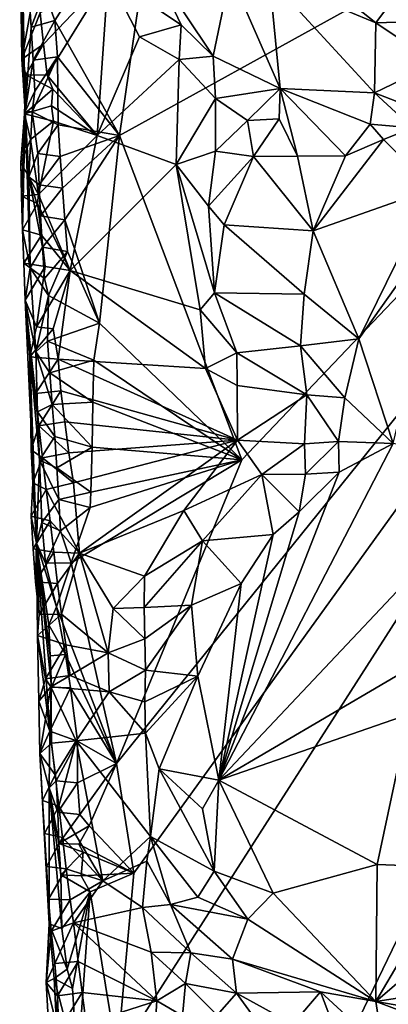
# Model space of a CAD drawing. Units: metres. Extents: x 27 to 29, y -10.7 to 8.7.
# Drawn here: x 27.1 to 27.3, y 5.7 to 6.4 of the extents above; entities that cross this region are included whole.
import ezdxf

# ---------------------------------------------------------------- set-up
doc = ezdxf.new("R2010")
doc.units = ezdxf.units.M

msp = doc.modelspace()

# ---------------------------------------------------------------- linework, layer by layer
at = {"layer": '3'}
for points in [[(27.15932, 5.82522, -1.41404), (27.14668, 5.90498, -1.41519), (27.80919, 6.72673, -1.42341)], [(27.14668, 5.90498, -1.41519), (27.2379, 6.12591, -1.41654), (27.80919, 6.72673, -1.42341)], [(27.24816, 5.56427, -1.41468), (27.14726, 5.69227, -1.41341), (27.80919, 6.72673, -1.42341)], [(27.14726, 5.69227, -1.41341), (27.15932, 5.82522, -1.41404), (27.80919, 6.72673, -1.42341)], [(27.2379, 6.12591, -1.41654), (27.14881, 6.36171, -1.41626), (27.80919, 6.72673, -1.42341)], [(27.14881, 6.36171, -1.41626), (27.17855, 6.56593, -1.41725), (27.80919, 6.72673, -1.42341)], [(27.47592, 4.97321, -1.41658), (27.24816, 5.56427, -1.41468), (27.80919, 6.72673, -1.42341)], [(27.07631, 6.51258, -1.27448), (27.0769, 6.56135, -1.389), (27.08024, 6.37925, -1.3572)], [(27.08024, 6.37925, -1.3572), (27.0769, 6.56135, -1.389), (27.0847, 6.44061, -1.3967)], [(27.0847, 6.44061, -1.3967), (27.0769, 6.56135, -1.389), (27.09447, 6.46595, -1.41237)], [(27.09447, 6.46595, -1.41237), (27.17855, 6.56593, -1.41725), (27.10188, 6.44544, -1.41429)], [(27.10188, 6.44544, -1.41429), (27.17855, 6.56593, -1.41725), (27.14881, 6.36171, -1.41626)], [(27.07733, 6.45133, -1.27681), (27.07631, 6.51258, -1.27448), (27.08024, 6.37925, -1.3572)], [(27.14072, 6.47758, -1.24558), (27.19375, 6.44235, -1.24152), (27.17382, 6.48433, -1.2246)], [(27.17382, 6.48433, -1.2246), (27.19375, 6.44235, -1.24152), (27.21697, 6.41954, -1.24562)], [(27.17382, 6.48433, -1.2246), (27.21697, 6.41954, -1.24562), (27.22949, 6.47924, -1.17821)], [(27.28924, 6.48027, -1.13416), (27.33522, 6.44385, -1.12892), (27.3638, 6.48216, -1.11756)], [(27.3638, 6.48216, -1.11756), (27.33522, 6.44385, -1.12892), (27.35879, 6.44446, -1.12199)], [(27.09113, 6.45108, -1.24917), (27.09364, 6.42818, -1.24773), (27.14072, 6.47758, -1.24558)], [(27.09364, 6.42818, -1.24773), (27.09637, 6.40557, -1.24562), (27.14072, 6.47758, -1.24558)], [(27.14072, 6.47758, -1.24558), (27.09637, 6.40557, -1.24562), (27.13268, 6.36169, -1.24559)], [(27.14072, 6.47758, -1.24558), (27.13268, 6.36169, -1.24559), (27.16347, 6.43365, -1.24695)], [(27.14072, 6.47758, -1.24558), (27.16347, 6.43365, -1.24695), (27.19375, 6.44235, -1.24152)], [(27.22949, 6.47924, -1.17821), (27.21697, 6.41954, -1.24562), (27.26572, 6.396, -1.2426)], [(27.26572, 6.396, -1.2426), (27.25803, 6.47603, -1.1562), (27.22949, 6.47924, -1.17821)], [(27.28924, 6.48027, -1.13416), (27.25803, 6.47603, -1.1562), (27.33522, 6.44385, -1.12892)], [(27.26572, 6.396, -1.2426), (27.33425, 6.39277, -1.18069), (27.25803, 6.47603, -1.1562)], [(27.33425, 6.39277, -1.18069), (27.33522, 6.44385, -1.12892), (27.25803, 6.47603, -1.1562)], [(27.08776, 6.47256, -1.25081), (27.07733, 6.45133, -1.27681), (27.07791, 6.41735, -1.27035)], [(27.08776, 6.47256, -1.25081), (27.07791, 6.41735, -1.27035), (27.09113, 6.45108, -1.24917)], [(27.0847, 6.44061, -1.3967), (27.09447, 6.46595, -1.41237), (27.10188, 6.44544, -1.41429)], [(27.07791, 6.41735, -1.27035), (27.07733, 6.45133, -1.27681), (27.08024, 6.37925, -1.3572)], [(27.09113, 6.45108, -1.24917), (27.07791, 6.41735, -1.27035), (27.09364, 6.42818, -1.24773)], [(27.08616, 6.41668, -1.39722), (27.0847, 6.44061, -1.3967), (27.10188, 6.44544, -1.41429)], [(27.08616, 6.41668, -1.39722), (27.10188, 6.44544, -1.41429), (27.10388, 6.41914, -1.41396)], [(27.14881, 6.36171, -1.41626), (27.10388, 6.41914, -1.41396), (27.10188, 6.44544, -1.41429)], [(27.08024, 6.37925, -1.3572), (27.0847, 6.44061, -1.3967), (27.08616, 6.41668, -1.39722)], [(27.16347, 6.43365, -1.24695), (27.19232, 6.41714, -1.24913), (27.19375, 6.44235, -1.24152)], [(27.19375, 6.44235, -1.24152), (27.19232, 6.41714, -1.24913), (27.21697, 6.41954, -1.24562)], [(27.33522, 6.44385, -1.12892), (27.33425, 6.39277, -1.18069), (27.37917, 6.41442, -1.13623)], [(27.33522, 6.44385, -1.12892), (27.37917, 6.41442, -1.13623), (27.35879, 6.44446, -1.12199)], [(27.16347, 6.43365, -1.24695), (27.13268, 6.36169, -1.24559), (27.19232, 6.41714, -1.24913)], [(27.07791, 6.41735, -1.27035), (27.08079, 6.40601, -1.26211), (27.09364, 6.42818, -1.24773)], [(27.09364, 6.42818, -1.24773), (27.08079, 6.40601, -1.26211), (27.09637, 6.40557, -1.24562)], [(27.07791, 6.41735, -1.27035), (27.08024, 6.37925, -1.3572), (27.08079, 6.40601, -1.26211)], [(27.08024, 6.37925, -1.3572), (27.08616, 6.41668, -1.39722), (27.08736, 6.39394, -1.39793)], [(27.08533, 6.37907, -1.3949), (27.08736, 6.39394, -1.39793), (27.10388, 6.41914, -1.41396)], [(27.08533, 6.37907, -1.3949), (27.10388, 6.41914, -1.41396), (27.1043, 6.36956, -1.41171)], [(27.08736, 6.39394, -1.39793), (27.08616, 6.41668, -1.39722), (27.10388, 6.41914, -1.41396)], [(27.1043, 6.36956, -1.41171), (27.10388, 6.41914, -1.41396), (27.14881, 6.36171, -1.41626)], [(27.19232, 6.41714, -1.24913), (27.13268, 6.36169, -1.24559), (27.19015, 6.3408, -1.25201)], [(27.19232, 6.41714, -1.24913), (27.19015, 6.3408, -1.25201), (27.21874, 6.38873, -1.25518)], [(27.19232, 6.41714, -1.24913), (27.21874, 6.38873, -1.25518), (27.21697, 6.41954, -1.24562)], [(27.21697, 6.41954, -1.24562), (27.21874, 6.38873, -1.25518), (27.26572, 6.396, -1.2426)], [(27.37917, 6.41442, -1.13623), (27.33425, 6.39277, -1.18069), (27.37878, 6.37551, -1.17071)], [(27.08079, 6.40601, -1.26211), (27.08024, 6.37925, -1.3572), (27.07989, 6.37767, -1.25978)], [(27.08079, 6.40601, -1.26211), (27.07989, 6.37767, -1.25978), (27.1003, 6.39553, -1.24556)], [(27.09637, 6.40557, -1.24562), (27.08079, 6.40601, -1.26211), (27.1003, 6.39553, -1.24556)], [(27.09637, 6.40557, -1.24562), (27.1003, 6.39553, -1.24556), (27.13268, 6.36169, -1.24559)], [(27.07989, 6.37767, -1.25978), (27.09955, 6.3833, -1.24595), (27.1003, 6.39553, -1.24556)], [(27.1003, 6.39553, -1.24556), (27.09955, 6.3833, -1.24595), (27.13268, 6.36169, -1.24559)], [(27.21874, 6.38873, -1.25518), (27.24205, 6.37262, -1.25062), (27.26572, 6.396, -1.2426)], [(27.24205, 6.37262, -1.25062), (27.26495, 6.37381, -1.2499), (27.26572, 6.396, -1.2426)], [(27.26495, 6.37381, -1.2499), (27.27844, 6.34687, -1.22249), (27.26572, 6.396, -1.2426)], [(27.27844, 6.34687, -1.22249), (27.31326, 6.34699, -1.20275), (27.26572, 6.396, -1.2426)], [(27.26572, 6.396, -1.2426), (27.31326, 6.34699, -1.20275), (27.33126, 6.37004, -1.19796)], [(27.26572, 6.396, -1.2426), (27.33126, 6.37004, -1.19796), (27.33425, 6.39277, -1.18069)], [(27.08533, 6.37907, -1.3949), (27.08024, 6.37925, -1.3572), (27.08736, 6.39394, -1.39793)], [(27.21874, 6.38873, -1.25518), (27.19015, 6.3408, -1.25201), (27.21882, 6.35032, -1.25379)], [(27.21874, 6.38873, -1.25518), (27.21882, 6.35032, -1.25379), (27.24205, 6.37262, -1.25062)], [(27.33425, 6.39277, -1.18069), (27.33126, 6.37004, -1.19796), (27.36199, 6.36734, -1.18748)], [(27.33425, 6.39277, -1.18069), (27.36199, 6.36734, -1.18748), (27.37878, 6.37551, -1.17071)], [(27.09955, 6.3833, -1.24595), (27.07989, 6.37767, -1.25978), (27.101, 6.37231, -1.24603)], [(27.09955, 6.3833, -1.24595), (27.101, 6.37231, -1.24603), (27.13268, 6.36169, -1.24559)], [(27.07756, 6.31767, -1.27795), (27.07721, 6.34218, -1.2827), (27.08024, 6.37925, -1.3572)], [(27.08024, 6.37925, -1.3572), (27.07721, 6.34218, -1.2827), (27.07989, 6.37767, -1.25978)], [(27.07989, 6.37767, -1.25978), (27.07721, 6.34218, -1.2827), (27.08407, 6.35898, -1.25543)], [(27.07834, 6.29324, -1.27341), (27.07756, 6.31767, -1.27795), (27.08024, 6.37925, -1.3572)], [(27.07834, 6.29324, -1.27341), (27.08024, 6.37925, -1.3572), (27.08391, 6.26546, -1.36972)], [(27.07989, 6.37767, -1.25978), (27.08407, 6.35898, -1.25543), (27.101, 6.37231, -1.24603)], [(27.08024, 6.37925, -1.3572), (27.08303, 6.33186, -1.37667), (27.08391, 6.26546, -1.36972)], [(27.08303, 6.33186, -1.37667), (27.08024, 6.37925, -1.3572), (27.08533, 6.37907, -1.3949)], [(27.08944, 6.34861, -1.39964), (27.08303, 6.33186, -1.37667), (27.08533, 6.37907, -1.3949)], [(27.08944, 6.34861, -1.39964), (27.08533, 6.37907, -1.3949), (27.1043, 6.36956, -1.41171)], [(27.26495, 6.37381, -1.2499), (27.24205, 6.37262, -1.25062), (27.24641, 6.34665, -1.24228)], [(27.26495, 6.37381, -1.2499), (27.24641, 6.34665, -1.24228), (27.27844, 6.34687, -1.22249)], [(27.08407, 6.35898, -1.25543), (27.0901, 6.31893, -1.24941), (27.101, 6.37231, -1.24603)], [(27.10585, 6.34658, -1.41225), (27.08944, 6.34861, -1.39964), (27.1043, 6.36956, -1.41171)], [(27.101, 6.37231, -1.24603), (27.0901, 6.31893, -1.24941), (27.13268, 6.36169, -1.24559)], [(27.10585, 6.34658, -1.41225), (27.1043, 6.36956, -1.41171), (27.14881, 6.36171, -1.41626)], [(27.24205, 6.37262, -1.25062), (27.21882, 6.35032, -1.25379), (27.24641, 6.34665, -1.24228)], [(27.31326, 6.34699, -1.20275), (27.34097, 6.35884, -1.19638), (27.33126, 6.37004, -1.19796)], [(27.33126, 6.37004, -1.19796), (27.34097, 6.35884, -1.19638), (27.36199, 6.36734, -1.18748)], [(27.34097, 6.35884, -1.19638), (27.37643, 6.32291, -1.18998), (27.36199, 6.36734, -1.18748)], [(27.13268, 6.36169, -1.24559), (27.0901, 6.31893, -1.24941), (27.11291, 6.26369, -1.24766)], [(27.10741, 6.32361, -1.41287), (27.10585, 6.34658, -1.41225), (27.14881, 6.36171, -1.41626)], [(27.1092, 6.30051, -1.41341), (27.10741, 6.32361, -1.41287), (27.14881, 6.36171, -1.41626)], [(27.13427, 6.22526, -1.41479), (27.1092, 6.30051, -1.41341), (27.14881, 6.36171, -1.41626)], [(27.13268, 6.36169, -1.24559), (27.11291, 6.26369, -1.24766), (27.19015, 6.3408, -1.25201)], [(27.13427, 6.22526, -1.41479), (27.14881, 6.36171, -1.41626), (27.2379, 6.12591, -1.41654)], [(27.07721, 6.34218, -1.2827), (27.0901, 6.31893, -1.24941), (27.08407, 6.35898, -1.25543)], [(27.31326, 6.34699, -1.20275), (27.28964, 6.29238, -1.19796), (27.34097, 6.35884, -1.19638)], [(27.34097, 6.35884, -1.19638), (27.28964, 6.29238, -1.19796), (27.37643, 6.32291, -1.18998)], [(27.08303, 6.33186, -1.37667), (27.08944, 6.34861, -1.39964), (27.09036, 6.32599, -1.40059)], [(27.09036, 6.32599, -1.40059), (27.08944, 6.34861, -1.39964), (27.10585, 6.34658, -1.41225)], [(27.09036, 6.32599, -1.40059), (27.10585, 6.34658, -1.41225), (27.10741, 6.32361, -1.41287)], [(27.19015, 6.3408, -1.25201), (27.21365, 6.31032, -1.25166), (27.21882, 6.35032, -1.25379)], [(27.21882, 6.35032, -1.25379), (27.21365, 6.31032, -1.25166), (27.24641, 6.34665, -1.24228)], [(27.21365, 6.31032, -1.25166), (27.22506, 6.29673, -1.24472), (27.24641, 6.34665, -1.24228)], [(27.24641, 6.34665, -1.24228), (27.22506, 6.29673, -1.24472), (27.28964, 6.29238, -1.19796)], [(27.27844, 6.34687, -1.22249), (27.24641, 6.34665, -1.24228), (27.28964, 6.29238, -1.19796)], [(27.27844, 6.34687, -1.22249), (27.28964, 6.29238, -1.19796), (27.31326, 6.34699, -1.20275)], [(27.07721, 6.34218, -1.2827), (27.07756, 6.31767, -1.27795), (27.0901, 6.31893, -1.24941)], [(27.20759, 6.23491, -1.25327), (27.19015, 6.3408, -1.25201), (27.11291, 6.26369, -1.24766)], [(27.19015, 6.3408, -1.25201), (27.20759, 6.23491, -1.25327), (27.21794, 6.24739, -1.24911)], [(27.19015, 6.3408, -1.25201), (27.21794, 6.24739, -1.24911), (27.21365, 6.31032, -1.25166)], [(27.08303, 6.33186, -1.37667), (27.09036, 6.32599, -1.40059), (27.09144, 6.30328, -1.40148)], [(27.08391, 6.26546, -1.36972), (27.08303, 6.33186, -1.37667), (27.0928, 6.28049, -1.40208)], [(27.08303, 6.33186, -1.37667), (27.09144, 6.30328, -1.40148), (27.0928, 6.28049, -1.40208)], [(27.09144, 6.30328, -1.40148), (27.09036, 6.32599, -1.40059), (27.10741, 6.32361, -1.41287)], [(27.09144, 6.30328, -1.40148), (27.10741, 6.32361, -1.41287), (27.1092, 6.30051, -1.41341)], [(27.0901, 6.31893, -1.24941), (27.07756, 6.31767, -1.27795), (27.08936, 6.3124, -1.25161)], [(27.07756, 6.31767, -1.27795), (27.07834, 6.29324, -1.27341), (27.08936, 6.3124, -1.25161)], [(27.0901, 6.31893, -1.24941), (27.08936, 6.3124, -1.25161), (27.11291, 6.26369, -1.24766)], [(27.28964, 6.29238, -1.19796), (27.32291, 6.214, -1.18301), (27.37643, 6.32291, -1.18998)], [(27.37643, 6.32291, -1.18998), (27.32291, 6.214, -1.18301), (27.38825, 6.3059, -1.18461)], [(27.08936, 6.3124, -1.25161), (27.07834, 6.29324, -1.27341), (27.09209, 6.28937, -1.25034)], [(27.08936, 6.3124, -1.25161), (27.09209, 6.28937, -1.25034), (27.11291, 6.26369, -1.24766)], [(27.21365, 6.31032, -1.25166), (27.21794, 6.24739, -1.24911), (27.22506, 6.29673, -1.24472)], [(27.0928, 6.28049, -1.40208), (27.09144, 6.30328, -1.40148), (27.1092, 6.30051, -1.41341)], [(27.38825, 6.3059, -1.18461), (27.32291, 6.214, -1.18301), (27.34781, 6.1378, -1.16723)], [(27.0928, 6.28049, -1.40208), (27.1092, 6.30051, -1.41341), (27.11111, 6.27733, -1.41371)], [(27.11111, 6.27733, -1.41371), (27.1092, 6.30051, -1.41341), (27.13427, 6.22526, -1.41479)], [(27.22506, 6.29673, -1.24472), (27.21794, 6.24739, -1.24911), (27.28328, 6.24636, -1.19435)], [(27.28964, 6.29238, -1.19796), (27.22506, 6.29673, -1.24472), (27.28328, 6.24636, -1.19435)], [(27.0794, 6.26905, -1.26913), (27.07834, 6.29324, -1.27341), (27.08391, 6.26546, -1.36972)], [(27.07834, 6.29324, -1.27341), (27.0794, 6.26905, -1.26913), (27.09209, 6.28937, -1.25034)], [(27.09209, 6.28937, -1.25034), (27.0794, 6.26905, -1.26913), (27.09483, 6.26648, -1.24947)], [(27.09209, 6.28937, -1.25034), (27.09483, 6.26648, -1.24947), (27.11291, 6.26369, -1.24766)], [(27.28964, 6.29238, -1.19796), (27.28328, 6.24636, -1.19435), (27.32291, 6.214, -1.18301)], [(27.08391, 6.26546, -1.36972), (27.0928, 6.28049, -1.40208), (27.09435, 6.25772, -1.40228)], [(27.09435, 6.25772, -1.40228), (27.0928, 6.28049, -1.40208), (27.11111, 6.27733, -1.41371)], [(27.09435, 6.25772, -1.40228), (27.11111, 6.27733, -1.41371), (27.09719, 6.24549, -1.4067)], [(27.09719, 6.24549, -1.4067), (27.11111, 6.27733, -1.41371), (27.13427, 6.22526, -1.41479)], [(27.08019, 6.24209, -1.26641), (27.0794, 6.26905, -1.26913), (27.08391, 6.26546, -1.36972)], [(27.0794, 6.26905, -1.26913), (27.08019, 6.24209, -1.26641), (27.09483, 6.26648, -1.24947)], [(27.09483, 6.26648, -1.24947), (27.08019, 6.24209, -1.26641), (27.08844, 6.2226, -1.25368)], [(27.09483, 6.26648, -1.24947), (27.08844, 6.2226, -1.25368), (27.11291, 6.26369, -1.24766)], [(27.08019, 6.24209, -1.26641), (27.08391, 6.26546, -1.36972), (27.08807, 6.20441, -1.3868)], [(27.08391, 6.26546, -1.36972), (27.09719, 6.24549, -1.4067), (27.08807, 6.20441, -1.3868)], [(27.09719, 6.24549, -1.4067), (27.08391, 6.26546, -1.36972), (27.09435, 6.25772, -1.40228)], [(27.08844, 6.2226, -1.25368), (27.10062, 6.22128, -1.24857), (27.11291, 6.26369, -1.24766)], [(27.10062, 6.22128, -1.24857), (27.10435, 6.19918, -1.24766), (27.11291, 6.26369, -1.24766)], [(27.11291, 6.26369, -1.24766), (27.10435, 6.19918, -1.24766), (27.21146, 6.1923, -1.25428)], [(27.20759, 6.23491, -1.25327), (27.11291, 6.26369, -1.24766), (27.21146, 6.1923, -1.25428)], [(27.08807, 6.20441, -1.3868), (27.09719, 6.24549, -1.4067), (27.09653, 6.21211, -1.40436)], [(27.09653, 6.21211, -1.40436), (27.09719, 6.24549, -1.4067), (27.13427, 6.22526, -1.41479)], [(27.20759, 6.23491, -1.25327), (27.23427, 6.20385, -1.24171), (27.21794, 6.24739, -1.24911)], [(27.21794, 6.24739, -1.24911), (27.28047, 6.20879, -1.19688), (27.28328, 6.24636, -1.19435)], [(27.21794, 6.24739, -1.24911), (27.23427, 6.20385, -1.24171), (27.28047, 6.20879, -1.19688)], [(27.28328, 6.24636, -1.19435), (27.28047, 6.20879, -1.19688), (27.32291, 6.214, -1.18301)], [(27.08855, 6.06534, -1.35161), (27.08359, 6.20089, -1.26269), (27.08019, 6.24209, -1.26641)], [(27.08855, 6.06534, -1.35161), (27.08019, 6.24209, -1.26641), (27.0907, 6.1256, -1.38782)], [(27.0907, 6.1256, -1.38782), (27.08019, 6.24209, -1.26641), (27.08922, 6.16076, -1.3863)], [(27.08844, 6.2226, -1.25368), (27.08019, 6.24209, -1.26641), (27.08359, 6.20089, -1.26269)], [(27.08019, 6.24209, -1.26641), (27.08807, 6.20441, -1.3868), (27.08922, 6.16076, -1.3863)], [(27.20759, 6.23491, -1.25327), (27.21146, 6.1923, -1.25428), (27.23427, 6.20385, -1.24171)], [(27.13017, 6.19851, -1.4151), (27.09653, 6.21211, -1.40436), (27.13427, 6.22526, -1.41479)], [(27.2379, 6.12591, -1.41654), (27.13017, 6.19851, -1.4151), (27.13427, 6.22526, -1.41479)], [(27.08844, 6.2226, -1.25368), (27.08359, 6.20089, -1.26269), (27.10062, 6.22128, -1.24857)], [(27.10062, 6.22128, -1.24857), (27.08359, 6.20089, -1.26269), (27.10435, 6.19918, -1.24766)], [(27.08807, 6.20441, -1.3868), (27.09653, 6.21211, -1.40436), (27.0982, 6.18912, -1.40477)], [(27.0982, 6.18912, -1.40477), (27.09653, 6.21211, -1.40436), (27.13017, 6.19851, -1.4151)], [(27.28047, 6.20879, -1.19688), (27.31266, 6.17103, -1.18232), (27.32291, 6.214, -1.18301)], [(27.32291, 6.214, -1.18301), (27.31266, 6.17103, -1.18232), (27.34781, 6.1378, -1.16723)], [(27.08922, 6.16076, -1.3863), (27.08807, 6.20441, -1.3868), (27.10003, 6.16605, -1.40499)], [(27.08807, 6.20441, -1.3868), (27.0982, 6.18912, -1.40477), (27.10003, 6.16605, -1.40499)], [(27.23427, 6.20385, -1.24171), (27.21146, 6.1923, -1.25428), (27.23452, 6.18005, -1.2474)], [(27.23427, 6.20385, -1.24171), (27.28505, 6.17326, -1.20152), (27.28047, 6.20879, -1.19688)], [(27.23427, 6.20385, -1.24171), (27.23452, 6.18005, -1.2474), (27.28505, 6.17326, -1.20152)], [(27.28047, 6.20879, -1.19688), (27.28505, 6.17326, -1.20152), (27.31266, 6.17103, -1.18232)], [(27.08855, 6.06534, -1.35161), (27.08472, 6.1333, -1.2814), (27.08359, 6.20089, -1.26269)], [(27.08472, 6.1333, -1.2814), (27.09025, 6.15059, -1.2549), (27.08359, 6.20089, -1.26269)], [(27.08359, 6.20089, -1.26269), (27.09025, 6.15059, -1.2549), (27.08788, 6.17416, -1.25717)], [(27.08359, 6.20089, -1.26269), (27.08788, 6.17416, -1.25717), (27.10435, 6.19918, -1.24766)], [(27.10435, 6.19918, -1.24766), (27.08788, 6.17416, -1.25717), (27.10625, 6.17609, -1.24733)], [(27.12954, 6.16785, -1.41488), (27.0982, 6.18912, -1.40477), (27.13017, 6.19851, -1.4151)], [(27.10435, 6.19918, -1.24766), (27.10625, 6.17609, -1.24733), (27.23464, 6.14017, -1.25715)], [(27.10435, 6.19918, -1.24766), (27.23464, 6.14017, -1.25715), (27.21146, 6.1923, -1.25428)], [(27.12954, 6.16785, -1.41488), (27.13017, 6.19851, -1.4151), (27.2379, 6.12591, -1.41654)], [(27.10003, 6.16605, -1.40499), (27.0982, 6.18912, -1.40477), (27.12954, 6.16785, -1.41488)], [(27.21146, 6.1923, -1.25428), (27.23464, 6.14017, -1.25715), (27.23452, 6.18005, -1.2474)], [(27.08788, 6.17416, -1.25717), (27.09025, 6.15059, -1.2549), (27.10625, 6.17609, -1.24733)], [(27.10625, 6.17609, -1.24733), (27.09025, 6.15059, -1.2549), (27.10905, 6.15349, -1.24643)], [(27.10625, 6.17609, -1.24733), (27.10905, 6.15349, -1.24643), (27.23464, 6.14017, -1.25715)], [(27.23452, 6.18005, -1.2474), (27.23464, 6.14017, -1.25715), (27.28505, 6.17326, -1.20152)], [(27.23464, 6.14017, -1.25715), (27.28343, 6.13762, -1.2062), (27.28505, 6.17326, -1.20152)], [(27.28343, 6.13762, -1.2062), (27.30814, 6.13914, -1.18467), (27.28505, 6.17326, -1.20152)], [(27.28505, 6.17326, -1.20152), (27.30814, 6.13914, -1.18467), (27.31266, 6.17103, -1.18232)], [(27.10175, 6.14298, -1.40542), (27.08922, 6.16076, -1.3863), (27.10003, 6.16605, -1.40499)], [(27.12891, 6.13505, -1.41473), (27.10003, 6.16605, -1.40499), (27.12954, 6.16785, -1.41488)], [(27.12891, 6.13505, -1.41473), (27.10175, 6.14298, -1.40542), (27.10003, 6.16605, -1.40499)], [(27.2379, 6.12591, -1.41654), (27.12891, 6.13505, -1.41473), (27.12954, 6.16785, -1.41488)], [(27.30814, 6.13914, -1.18467), (27.34781, 6.1378, -1.16723), (27.31266, 6.17103, -1.18232)], [(27.10175, 6.14298, -1.40542), (27.0907, 6.1256, -1.38782), (27.08922, 6.16076, -1.3863)], [(27.09025, 6.15059, -1.2549), (27.11208, 6.13112, -1.24616), (27.10905, 6.15349, -1.24643)], [(27.11208, 6.13112, -1.24616), (27.23464, 6.14017, -1.25715), (27.10905, 6.15349, -1.24643)], [(27.09025, 6.15059, -1.2549), (27.08472, 6.1333, -1.2814), (27.09279, 6.12735, -1.2531)], [(27.09025, 6.15059, -1.2549), (27.09279, 6.12735, -1.2531), (27.11208, 6.13112, -1.24616)], [(27.0907, 6.1256, -1.38782), (27.10175, 6.14298, -1.40542), (27.10327, 6.12, -1.40603)], [(27.10327, 6.12, -1.40603), (27.10175, 6.14298, -1.40542), (27.12891, 6.13505, -1.41473)], [(27.11208, 6.13112, -1.24616), (27.11544, 6.10909, -1.24631), (27.23464, 6.14017, -1.25715)], [(27.23464, 6.14017, -1.25715), (27.11544, 6.10909, -1.24631), (27.11969, 6.05791, -1.24864)], [(27.19562, 6.08906, -1.25031), (27.23464, 6.14017, -1.25715), (27.11969, 6.05791, -1.24864)], [(27.23464, 6.14017, -1.25715), (27.19562, 6.08906, -1.25031), (27.25231, 6.1152, -1.23429)], [(27.30864, 6.11694, -1.17801), (27.22119, 5.89293, -1.14951), (27.34781, 6.1378, -1.16723)], [(27.34781, 6.1378, -1.16723), (27.22119, 5.89293, -1.14951), (27.43576, 6.12031, -1.13341)], [(27.23464, 6.14017, -1.25715), (27.25231, 6.1152, -1.23429), (27.28343, 6.13762, -1.2062)], [(27.28343, 6.13762, -1.2062), (27.25231, 6.1152, -1.23429), (27.28411, 6.11556, -1.198)], [(27.28343, 6.13762, -1.2062), (27.28411, 6.11556, -1.198), (27.30814, 6.13914, -1.18467)], [(27.30814, 6.13914, -1.18467), (27.28411, 6.11556, -1.198), (27.30864, 6.11694, -1.17801)], [(27.30814, 6.13914, -1.18467), (27.30864, 6.11694, -1.17801), (27.34781, 6.1378, -1.16723)], [(27.08472, 6.1333, -1.2814), (27.08855, 6.06534, -1.35161), (27.08594, 6.10915, -1.27772)], [(27.08472, 6.1333, -1.2814), (27.08594, 6.10915, -1.27772), (27.09279, 6.12735, -1.2531)], [(27.11208, 6.13112, -1.24616), (27.09279, 6.12735, -1.2531), (27.11544, 6.10909, -1.24631)], [(27.12816, 6.1023, -1.41456), (27.10327, 6.12, -1.40603), (27.12891, 6.13505, -1.41473)], [(27.12816, 6.1023, -1.41456), (27.12891, 6.13505, -1.41473), (27.2379, 6.12591, -1.41654)], [(27.09279, 6.12735, -1.2531), (27.08594, 6.10915, -1.27772), (27.09556, 6.10436, -1.25189)], [(27.08855, 6.06534, -1.35161), (27.0907, 6.1256, -1.38782), (27.09251, 6.08039, -1.38955)], [(27.09251, 6.08039, -1.38955), (27.0907, 6.1256, -1.38782), (27.10468, 6.09713, -1.40671)], [(27.0907, 6.1256, -1.38782), (27.10327, 6.12, -1.40603), (27.10468, 6.09713, -1.40671)], [(27.09279, 6.12735, -1.2531), (27.09556, 6.10436, -1.25189), (27.11544, 6.10909, -1.24631)], [(27.11368, 6.05089, -1.41278), (27.12754, 6.09135, -1.41453), (27.2379, 6.12591, -1.41654)], [(27.11368, 6.05089, -1.41278), (27.2379, 6.12591, -1.41654), (27.14668, 5.90498, -1.41519)], [(27.12754, 6.09135, -1.41453), (27.12816, 6.1023, -1.41456), (27.2379, 6.12591, -1.41654)], [(27.10468, 6.09713, -1.40671), (27.10327, 6.12, -1.40603), (27.12816, 6.1023, -1.41456)], [(27.22119, 5.89293, -1.14951), (27.38312, 5.98784, -1.11966), (27.43576, 6.12031, -1.13341)], [(27.30864, 6.11694, -1.17801), (27.2795, 6.08802, -1.18227), (27.22119, 5.89293, -1.14951)], [(27.28411, 6.11556, -1.198), (27.2795, 6.08802, -1.18227), (27.30864, 6.11694, -1.17801)], [(27.08465, 6.08501, -1.27281), (27.08594, 6.10915, -1.27772), (27.08855, 6.06534, -1.35161)], [(27.08594, 6.10915, -1.27772), (27.08465, 6.08501, -1.27281), (27.09556, 6.10436, -1.25189)], [(27.11544, 6.10909, -1.24631), (27.09556, 6.10436, -1.25189), (27.11969, 6.05791, -1.24864)], [(27.19562, 6.08906, -1.25031), (27.20931, 6.0669, -1.22908), (27.25231, 6.1152, -1.23429)], [(27.20931, 6.0669, -1.22908), (27.26076, 6.07168, -1.18451), (27.25231, 6.1152, -1.23429)], [(27.28411, 6.11556, -1.198), (27.25231, 6.1152, -1.23429), (27.2795, 6.08802, -1.18227)], [(27.25231, 6.1152, -1.23429), (27.26076, 6.07168, -1.18451), (27.2795, 6.08802, -1.18227)], [(27.09556, 6.10436, -1.25189), (27.08465, 6.08501, -1.27281), (27.09835, 6.08162, -1.25081)], [(27.09556, 6.10436, -1.25189), (27.09835, 6.08162, -1.25081), (27.11969, 6.05791, -1.24864)], [(27.12754, 6.09135, -1.41453), (27.10468, 6.09713, -1.40671), (27.12816, 6.1023, -1.41456)], [(27.09251, 6.08039, -1.38955), (27.10468, 6.09713, -1.40671), (27.10599, 6.07431, -1.40746)], [(27.10599, 6.07431, -1.40746), (27.10468, 6.09713, -1.40671), (27.12754, 6.09135, -1.41453)], [(27.10599, 6.07431, -1.40746), (27.12754, 6.09135, -1.41453), (27.11368, 6.05089, -1.41278)], [(27.19562, 6.08906, -1.25031), (27.11969, 6.05791, -1.24864), (27.16708, 6.04136, -1.24925)], [(27.16708, 6.04136, -1.24925), (27.20931, 6.0669, -1.22908), (27.19562, 6.08906, -1.25031)], [(27.26076, 6.07168, -1.18451), (27.22119, 5.89293, -1.14951), (27.2795, 6.08802, -1.18227)], [(27.08606, 6.06118, -1.26913), (27.08465, 6.08501, -1.27281), (27.08855, 6.06534, -1.35161)], [(27.08465, 6.08501, -1.27281), (27.08606, 6.06118, -1.26913), (27.09835, 6.08162, -1.25081)], [(27.09835, 6.08162, -1.25081), (27.08606, 6.06118, -1.26913), (27.10112, 6.05882, -1.24996)], [(27.08855, 6.06534, -1.35161), (27.09251, 6.08039, -1.38955), (27.09515, 6.0507, -1.3924)], [(27.09515, 6.0507, -1.3924), (27.09251, 6.08039, -1.38955), (27.10599, 6.07431, -1.40746)], [(27.09835, 6.08162, -1.25081), (27.10112, 6.05882, -1.24996), (27.11969, 6.05791, -1.24864)], [(27.09515, 6.0507, -1.3924), (27.10599, 6.07431, -1.40746), (27.11368, 6.05089, -1.41278)], [(27.16708, 6.04136, -1.24925), (27.16683, 6.0186, -1.24559), (27.20931, 6.0669, -1.22908)], [(27.20931, 6.0669, -1.22908), (27.16683, 6.0186, -1.24559), (27.20127, 6.02028, -1.21333)], [(27.20931, 6.0669, -1.22908), (27.20127, 6.02028, -1.21333), (27.23747, 6.03588, -1.18582)], [(27.20931, 6.0669, -1.22908), (27.23747, 6.03588, -1.18582), (27.26076, 6.07168, -1.18451)], [(27.26076, 6.07168, -1.18451), (27.23747, 6.03588, -1.18582), (27.22119, 5.89293, -1.14951)], [(27.08606, 6.06118, -1.26913), (27.08855, 6.06534, -1.35161), (27.08778, 6.03726, -1.26562)], [(27.08606, 6.06118, -1.26913), (27.08778, 6.03726, -1.26562), (27.10112, 6.05882, -1.24996)], [(27.08778, 6.03726, -1.26562), (27.08855, 6.06534, -1.35161), (27.09055, 6.01348, -1.26324)], [(27.10112, 6.05882, -1.24996), (27.08778, 6.03726, -1.26562), (27.10389, 6.03607, -1.24938)], [(27.09827, 5.92856, -1.39319), (27.08855, 6.06534, -1.35161), (27.09949, 5.96064, -1.39565)], [(27.08855, 6.06534, -1.35161), (27.08914, 5.99819, -1.26534), (27.09055, 6.01348, -1.26324)], [(27.09827, 5.92856, -1.39319), (27.08914, 5.99819, -1.26534), (27.08855, 6.06534, -1.35161)], [(27.08855, 6.06534, -1.35161), (27.09515, 6.0507, -1.3924), (27.10299, 6.01907, -1.40691)], [(27.08855, 6.06534, -1.35161), (27.10299, 6.01907, -1.40691), (27.09746, 6.0058, -1.39404)], [(27.08855, 6.06534, -1.35161), (27.09746, 6.0058, -1.39404), (27.09849, 5.98325, -1.39488)], [(27.08855, 6.06534, -1.35161), (27.09849, 5.98325, -1.39488), (27.09949, 5.96064, -1.39565)], [(27.11969, 6.05791, -1.24864), (27.10112, 6.05882, -1.24996), (27.10389, 6.03607, -1.24938)], [(27.11969, 6.05791, -1.24864), (27.10389, 6.03607, -1.24938), (27.10682, 6.01357, -1.24926)], [(27.14057, 5.98548, -1.25131), (27.11969, 6.05791, -1.24864), (27.10682, 6.01357, -1.24926)], [(27.11969, 6.05791, -1.24864), (27.14057, 5.98548, -1.25131), (27.14425, 6.01772, -1.25183)], [(27.11969, 6.05791, -1.24864), (27.14425, 6.01772, -1.25183), (27.16708, 6.04136, -1.24925)], [(27.10299, 6.01907, -1.40691), (27.09515, 6.0507, -1.3924), (27.11368, 6.05089, -1.41278)], [(27.10299, 6.01907, -1.40691), (27.11368, 6.05089, -1.41278), (27.14668, 5.90498, -1.41519)], [(27.08778, 6.03726, -1.26562), (27.09055, 6.01348, -1.26324), (27.10389, 6.03607, -1.24938)], [(27.14425, 6.01772, -1.25183), (27.16683, 6.0186, -1.24559), (27.16708, 6.04136, -1.24925)], [(27.10389, 6.03607, -1.24938), (27.09055, 6.01348, -1.26324), (27.10682, 6.01357, -1.24926)], [(27.20127, 6.02028, -1.21333), (27.20579, 5.96859, -1.18526), (27.23747, 6.03588, -1.18582)], [(27.23747, 6.03588, -1.18582), (27.20579, 5.96859, -1.18526), (27.22119, 5.89293, -1.14951)], [(27.09746, 6.0058, -1.39404), (27.10299, 6.01907, -1.40691), (27.10958, 5.9844, -1.40985)], [(27.10958, 5.9844, -1.40985), (27.10299, 6.01907, -1.40691), (27.14668, 5.90498, -1.41519)], [(27.14425, 6.01772, -1.25183), (27.14057, 5.98548, -1.25131), (27.16725, 5.99575, -1.2425)], [(27.16683, 6.0186, -1.24559), (27.14425, 6.01772, -1.25183), (27.16725, 5.99575, -1.2425)], [(27.16683, 6.0186, -1.24559), (27.16725, 5.99575, -1.2425), (27.20127, 6.02028, -1.21333)], [(27.16725, 5.99575, -1.2425), (27.16775, 5.97285, -1.23822), (27.20127, 6.02028, -1.21333)], [(27.20127, 6.02028, -1.21333), (27.16775, 5.97285, -1.23822), (27.20579, 5.96859, -1.18526)], [(27.09055, 6.01348, -1.26324), (27.08914, 5.99819, -1.26534), (27.10682, 6.01357, -1.24926)], [(27.10682, 6.01357, -1.24926), (27.08914, 5.99819, -1.26534), (27.10993, 5.99131, -1.24926)], [(27.14057, 5.98548, -1.25131), (27.10682, 6.01357, -1.24926), (27.10993, 5.99131, -1.24926)], [(27.09849, 5.98325, -1.39488), (27.09746, 6.0058, -1.39404), (27.10958, 5.9844, -1.40985)], [(27.09827, 5.92856, -1.39319), (27.09019, 5.95049, -1.28634), (27.08914, 5.99819, -1.26534)], [(27.08914, 5.99819, -1.26534), (27.09019, 5.95049, -1.28634), (27.09496, 5.96657, -1.25827)], [(27.08914, 5.99819, -1.26534), (27.09496, 5.96657, -1.25827), (27.10993, 5.99131, -1.24926)], [(27.16725, 5.99575, -1.2425), (27.14057, 5.98548, -1.25131), (27.16775, 5.97285, -1.23822)], [(27.10993, 5.99131, -1.24926), (27.09496, 5.96657, -1.25827), (27.11306, 5.96905, -1.24907)], [(27.14057, 5.98548, -1.25131), (27.10993, 5.99131, -1.24926), (27.11306, 5.96905, -1.24907)], [(27.38312, 5.98784, -1.11966), (27.22119, 5.89293, -1.14951), (27.35957, 5.94102, -1.12247)], [(27.09949, 5.96064, -1.39565), (27.09849, 5.98325, -1.39488), (27.10958, 5.9844, -1.40985)], [(27.09949, 5.96064, -1.39565), (27.10958, 5.9844, -1.40985), (27.11335, 5.96002, -1.40962)], [(27.11335, 5.96002, -1.40962), (27.10958, 5.9844, -1.40985), (27.14668, 5.90498, -1.41519)], [(27.14143, 5.95727, -1.24996), (27.14057, 5.98548, -1.25131), (27.11306, 5.96905, -1.24907)], [(27.14057, 5.98548, -1.25131), (27.14143, 5.95727, -1.24996), (27.16775, 5.97285, -1.23822)], [(27.14143, 5.95727, -1.24996), (27.16737, 5.95, -1.23287), (27.16775, 5.97285, -1.23822)], [(27.16775, 5.97285, -1.23822), (27.16737, 5.95, -1.23287), (27.20579, 5.96859, -1.18526)], [(27.09019, 5.95049, -1.28634), (27.09884, 5.96082, -1.25229), (27.09496, 5.96657, -1.25827)], [(27.09496, 5.96657, -1.25827), (27.09884, 5.96082, -1.25229), (27.11306, 5.96905, -1.24907)], [(27.09884, 5.96082, -1.25229), (27.14143, 5.95727, -1.24996), (27.11306, 5.96905, -1.24907)], [(27.16737, 5.95, -1.23287), (27.1679, 5.92714, -1.22913), (27.20579, 5.96859, -1.18526)], [(27.1679, 5.92714, -1.22913), (27.17782, 5.90124, -1.2045), (27.20579, 5.96859, -1.18526)], [(27.20579, 5.96859, -1.18526), (27.17782, 5.90124, -1.2045), (27.22119, 5.89293, -1.14951)], [(27.09019, 5.95049, -1.28634), (27.09098, 5.9123, -1.28247), (27.09884, 5.96082, -1.25229)], [(27.09884, 5.96082, -1.25229), (27.09098, 5.9123, -1.28247), (27.09942, 5.91991, -1.25373)], [(27.09827, 5.92856, -1.39319), (27.09949, 5.96064, -1.39565), (27.11335, 5.96002, -1.40962)], [(27.11833, 5.92127, -1.41177), (27.09827, 5.92856, -1.39319), (27.11335, 5.96002, -1.40962)], [(27.09884, 5.96082, -1.25229), (27.09942, 5.91991, -1.25373), (27.1173, 5.92165, -1.24871)], [(27.14143, 5.95727, -1.24996), (27.09884, 5.96082, -1.25229), (27.1173, 5.92165, -1.24871)], [(27.11833, 5.92127, -1.41177), (27.11335, 5.96002, -1.40962), (27.14668, 5.90498, -1.41519)], [(27.14143, 5.95727, -1.24996), (27.1173, 5.92165, -1.24871), (27.1679, 5.92714, -1.22913)], [(27.16737, 5.95, -1.23287), (27.14143, 5.95727, -1.24996), (27.1679, 5.92714, -1.22913)], [(27.09019, 5.95049, -1.28634), (27.09827, 5.92856, -1.39319), (27.09098, 5.9123, -1.28247)], [(27.22119, 5.89293, -1.14951), (27.33625, 5.83162, -1.12957), (27.35957, 5.94102, -1.12247)], [(27.35957, 5.94102, -1.12247), (27.33625, 5.83162, -1.12957), (27.39279, 5.82945, -1.1132)], [(27.09098, 5.9123, -1.28247), (27.09827, 5.92856, -1.39319), (27.09779, 5.88732, -1.37792)], [(27.09779, 5.88732, -1.37792), (27.09827, 5.92856, -1.39319), (27.10293, 5.89232, -1.39787)], [(27.10293, 5.89232, -1.39787), (27.09827, 5.92856, -1.39319), (27.11833, 5.92127, -1.41177)], [(27.1679, 5.92714, -1.22913), (27.1173, 5.92165, -1.24871), (27.17145, 5.852, -1.23173)], [(27.1679, 5.92714, -1.22913), (27.17145, 5.852, -1.23173), (27.17782, 5.90124, -1.2045)], [(27.09942, 5.91991, -1.25373), (27.09098, 5.9123, -1.28247), (27.10212, 5.89691, -1.25265)], [(27.09942, 5.91991, -1.25373), (27.10212, 5.89691, -1.25265), (27.1173, 5.92165, -1.24871)], [(27.10212, 5.89691, -1.25265), (27.10484, 5.87409, -1.25168), (27.1173, 5.92165, -1.24871)], [(27.10293, 5.89232, -1.39787), (27.11833, 5.92127, -1.41177), (27.11842, 5.89089, -1.41091)], [(27.1173, 5.92165, -1.24871), (27.10484, 5.87409, -1.25168), (27.13683, 5.81979, -1.2486)], [(27.1173, 5.92165, -1.24871), (27.13683, 5.81979, -1.2486), (27.17145, 5.852, -1.23173)], [(27.11842, 5.89089, -1.41091), (27.11833, 5.92127, -1.41177), (27.14668, 5.90498, -1.41519)], [(27.09098, 5.9123, -1.28247), (27.09294, 5.87807, -1.27487), (27.10212, 5.89691, -1.25265)], [(27.09294, 5.87807, -1.27487), (27.09098, 5.9123, -1.28247), (27.09777, 5.7884, -1.36315)], [(27.09777, 5.7884, -1.36315), (27.09098, 5.9123, -1.28247), (27.09779, 5.88732, -1.37792)], [(27.11996, 5.86794, -1.41146), (27.11842, 5.89089, -1.41091), (27.14668, 5.90498, -1.41519)], [(27.12693, 5.85983, -1.41377), (27.11996, 5.86794, -1.41146), (27.14668, 5.90498, -1.41519)], [(27.15932, 5.82522, -1.41404), (27.12693, 5.85983, -1.41377), (27.14668, 5.90498, -1.41519)], [(27.17782, 5.90124, -1.2045), (27.17145, 5.852, -1.23173), (27.2178, 5.82669, -1.17237)], [(27.17782, 5.90124, -1.2045), (27.20935, 5.87196, -1.16755), (27.22119, 5.89293, -1.14951)], [(27.17782, 5.90124, -1.2045), (27.2178, 5.82669, -1.17237), (27.20935, 5.87196, -1.16755)], [(27.10212, 5.89691, -1.25265), (27.09294, 5.87807, -1.27487), (27.10484, 5.87409, -1.25168)], [(27.09777, 5.7884, -1.36315), (27.09779, 5.88732, -1.37792), (27.10705, 5.78501, -1.39919)], [(27.09779, 5.88732, -1.37792), (27.10293, 5.89232, -1.39787), (27.10402, 5.86962, -1.39874)], [(27.09779, 5.88732, -1.37792), (27.10402, 5.86962, -1.39874), (27.10481, 5.84689, -1.39997)], [(27.09779, 5.88732, -1.37792), (27.10481, 5.84689, -1.39997), (27.10617, 5.82411, -1.40062)], [(27.10705, 5.78501, -1.39919), (27.09779, 5.88732, -1.37792), (27.10617, 5.82411, -1.40062)], [(27.10402, 5.86962, -1.39874), (27.10293, 5.89232, -1.39787), (27.11842, 5.89089, -1.41091)], [(27.10402, 5.86962, -1.39874), (27.11842, 5.89089, -1.41091), (27.11996, 5.86794, -1.41146)], [(27.20935, 5.87196, -1.16755), (27.2178, 5.82669, -1.17237), (27.22119, 5.89293, -1.14951)], [(27.22119, 5.89293, -1.14951), (27.2178, 5.82669, -1.17237), (27.26066, 5.81068, -1.14864)], [(27.22119, 5.89293, -1.14951), (27.26066, 5.81068, -1.14864), (27.33625, 5.83162, -1.12957)], [(27.09294, 5.87807, -1.27487), (27.09777, 5.7884, -1.36315), (27.09445, 5.85415, -1.2715)], [(27.09294, 5.87807, -1.27487), (27.09445, 5.85415, -1.2715), (27.10484, 5.87409, -1.25168)], [(27.10484, 5.87409, -1.25168), (27.09445, 5.85415, -1.2715), (27.10754, 5.85126, -1.25078)], [(27.10484, 5.87409, -1.25168), (27.10754, 5.85126, -1.25078), (27.13683, 5.81979, -1.2486)], [(27.10481, 5.84689, -1.39997), (27.10402, 5.86962, -1.39874), (27.11996, 5.86794, -1.41146)], [(27.10481, 5.84689, -1.39997), (27.11996, 5.86794, -1.41146), (27.12693, 5.85983, -1.41377)], [(27.11927, 5.84637, -1.41257), (27.10481, 5.84689, -1.39997), (27.12693, 5.85983, -1.41377)], [(27.11927, 5.84637, -1.41257), (27.12693, 5.85983, -1.41377), (27.15932, 5.82522, -1.41404)], [(27.09445, 5.85415, -1.2715), (27.09777, 5.7884, -1.36315), (27.09576, 5.83023, -1.26792)], [(27.09445, 5.85415, -1.2715), (27.09576, 5.83023, -1.26792), (27.10754, 5.85126, -1.25078)], [(27.10754, 5.85126, -1.25078), (27.09576, 5.83023, -1.26792), (27.1102, 5.82848, -1.24979)], [(27.10754, 5.85126, -1.25078), (27.1102, 5.82848, -1.24979), (27.13683, 5.81979, -1.2486)], [(27.13683, 5.81979, -1.2486), (27.1687, 5.83391, -1.2386), (27.17145, 5.852, -1.23173)], [(27.1687, 5.83391, -1.2386), (27.18595, 5.80248, -1.22939), (27.17145, 5.852, -1.23173)], [(27.17145, 5.852, -1.23173), (27.18595, 5.80248, -1.22939), (27.20585, 5.80772, -1.19913)], [(27.17145, 5.852, -1.23173), (27.20585, 5.80772, -1.19913), (27.2178, 5.82669, -1.17237)], [(27.10617, 5.82411, -1.40062), (27.10481, 5.84689, -1.39997), (27.12257, 5.84048, -1.41284)], [(27.10481, 5.84689, -1.39997), (27.11927, 5.84637, -1.41257), (27.12257, 5.84048, -1.41284)], [(27.12257, 5.84048, -1.41284), (27.11927, 5.84637, -1.41257), (27.15932, 5.82522, -1.41404)], [(27.12103, 5.82332, -1.41319), (27.10617, 5.82411, -1.40062), (27.12257, 5.84048, -1.41284)], [(27.12103, 5.82332, -1.41319), (27.12257, 5.84048, -1.41284), (27.15932, 5.82522, -1.41404)], [(27.09576, 5.83023, -1.26792), (27.09777, 5.7884, -1.36315), (27.09736, 5.80648, -1.26473)], [(27.09576, 5.83023, -1.26792), (27.09736, 5.80648, -1.26473), (27.1102, 5.82848, -1.24979)], [(27.13683, 5.81979, -1.2486), (27.16565, 5.80032, -1.24637), (27.1687, 5.83391, -1.2386)], [(27.1687, 5.83391, -1.2386), (27.16565, 5.80032, -1.24637), (27.18595, 5.80248, -1.22939)], [(27.33625, 5.83162, -1.12957), (27.26066, 5.81068, -1.14864), (27.33539, 5.73189, -1.14669)], [(27.33625, 5.83162, -1.12957), (27.33539, 5.73189, -1.14669), (27.39279, 5.82945, -1.1132)], [(27.39279, 5.82945, -1.1132), (27.33539, 5.73189, -1.14669), (27.42884, 5.81186, -1.1027)], [(27.1102, 5.82848, -1.24979), (27.09736, 5.80648, -1.26473), (27.113, 5.80586, -1.249)], [(27.10705, 5.78501, -1.39919), (27.10617, 5.82411, -1.40062), (27.1276, 5.81162, -1.41437)], [(27.10617, 5.82411, -1.40062), (27.12103, 5.82332, -1.41319), (27.1276, 5.81162, -1.41437)], [(27.1102, 5.82848, -1.24979), (27.113, 5.80586, -1.249), (27.13683, 5.81979, -1.2486)], [(27.1276, 5.81162, -1.41437), (27.12103, 5.82332, -1.41319), (27.15932, 5.82522, -1.41404)], [(27.14726, 5.69227, -1.41341), (27.1276, 5.81162, -1.41437), (27.15932, 5.82522, -1.41404)], [(27.20585, 5.80772, -1.19913), (27.24227, 5.79187, -1.16786), (27.2178, 5.82669, -1.17237)], [(27.2178, 5.82669, -1.17237), (27.24227, 5.79187, -1.16786), (27.26066, 5.81068, -1.14864)], [(27.113, 5.80586, -1.249), (27.11533, 5.78928, -1.24893), (27.13683, 5.81979, -1.2486)], [(27.13683, 5.81979, -1.2486), (27.11533, 5.78928, -1.24893), (27.16565, 5.80032, -1.24637)], [(27.11084, 5.75552, -1.40175), (27.10705, 5.78501, -1.39919), (27.1276, 5.81162, -1.41437)], [(27.11465, 5.74143, -1.40563), (27.11084, 5.75552, -1.40175), (27.1276, 5.81162, -1.41437)], [(27.11827, 5.68406, -1.40689), (27.11465, 5.74143, -1.40563), (27.1276, 5.81162, -1.41437)], [(27.14726, 5.69227, -1.41341), (27.11827, 5.68406, -1.40689), (27.1276, 5.81162, -1.41437)], [(27.26066, 5.81068, -1.14864), (27.24227, 5.79187, -1.16786), (27.33539, 5.73189, -1.14669)], [(27.42884, 5.81186, -1.1027), (27.33539, 5.73189, -1.14669), (27.46725, 5.75239, -1.10389)], [(27.09736, 5.80648, -1.26473), (27.09777, 5.7884, -1.36315), (27.09928, 5.78302, -1.26191)], [(27.09736, 5.80648, -1.26473), (27.09928, 5.78302, -1.26191), (27.113, 5.80586, -1.249)], [(27.113, 5.80586, -1.249), (27.09928, 5.78302, -1.26191), (27.11533, 5.78928, -1.24893)], [(27.16565, 5.80032, -1.24637), (27.20085, 5.76723, -1.23246), (27.18595, 5.80248, -1.22939)], [(27.20585, 5.80772, -1.19913), (27.18595, 5.80248, -1.22939), (27.24227, 5.79187, -1.16786)], [(27.18595, 5.80248, -1.22939), (27.20085, 5.76723, -1.23246), (27.23114, 5.76267, -1.20174)], [(27.18595, 5.80248, -1.22939), (27.23114, 5.76267, -1.20174), (27.24227, 5.79187, -1.16786)], [(27.16565, 5.80032, -1.24637), (27.11533, 5.78928, -1.24893), (27.17192, 5.76793, -1.2478)], [(27.16565, 5.80032, -1.24637), (27.17192, 5.76793, -1.2478), (27.20085, 5.76723, -1.23246)], [(27.10148, 5.74874, -1.38085), (27.09548, 5.74566, -1.28952), (27.09777, 5.7884, -1.36315)], [(27.09777, 5.7884, -1.36315), (27.09548, 5.74566, -1.28952), (27.09928, 5.78302, -1.26191)], [(27.11084, 5.75552, -1.40175), (27.10148, 5.74874, -1.38085), (27.09777, 5.7884, -1.36315)], [(27.11084, 5.75552, -1.40175), (27.09777, 5.7884, -1.36315), (27.10705, 5.78501, -1.39919)], [(27.09928, 5.78302, -1.26191), (27.10177, 5.75956, -1.25982), (27.11533, 5.78928, -1.24893)], [(27.11533, 5.78928, -1.24893), (27.10177, 5.75956, -1.25982), (27.11891, 5.76096, -1.24788)], [(27.11533, 5.78928, -1.24893), (27.17593, 5.73254, -1.2508), (27.17192, 5.76793, -1.2478)], [(27.11891, 5.76096, -1.24788), (27.17593, 5.73254, -1.2508), (27.11533, 5.78928, -1.24893)], [(27.23114, 5.76267, -1.20174), (27.33539, 5.73189, -1.14669), (27.24227, 5.79187, -1.16786)], [(27.09928, 5.78302, -1.26191), (27.09548, 5.74566, -1.28952), (27.10177, 5.75956, -1.25982)], [(27.17593, 5.73254, -1.2508), (27.19695, 5.74514, -1.24587), (27.17192, 5.76793, -1.2478)], [(27.17192, 5.76793, -1.2478), (27.19695, 5.74514, -1.24587), (27.20085, 5.76723, -1.23246)], [(27.20085, 5.76723, -1.23246), (27.19695, 5.74514, -1.24587), (27.23397, 5.7379, -1.2313)], [(27.20085, 5.76723, -1.23246), (27.23397, 5.7379, -1.2313), (27.23114, 5.76267, -1.20174)], [(27.09548, 5.74566, -1.28952), (27.10382, 5.73612, -1.25722), (27.10177, 5.75956, -1.25982)], [(27.10177, 5.75956, -1.25982), (27.10382, 5.73612, -1.25722), (27.11891, 5.76096, -1.24788)], [(27.10382, 5.73612, -1.25722), (27.12178, 5.73843, -1.24708), (27.11891, 5.76096, -1.24788)], [(27.12178, 5.73843, -1.24708), (27.17593, 5.73254, -1.2508), (27.11891, 5.76096, -1.24788)], [(27.23114, 5.76267, -1.20174), (27.23397, 5.7379, -1.2313), (27.29516, 5.73887, -1.16886)], [(27.23114, 5.76267, -1.20174), (27.29516, 5.73887, -1.16886), (27.33539, 5.73189, -1.14669)], [(27.10148, 5.74874, -1.38085), (27.11084, 5.75552, -1.40175), (27.11465, 5.74143, -1.40563)], [(27.46725, 5.75239, -1.10389), (27.33539, 5.73189, -1.14669), (27.50122, 5.70326, -1.10285)], [(27.09548, 5.74566, -1.28952), (27.10148, 5.74874, -1.38085), (27.10309, 5.71489, -1.38336)], [(27.09548, 5.74566, -1.28952), (27.10044, 5.66018, -1.28256), (27.10382, 5.73612, -1.25722)], [(27.10044, 5.66018, -1.28256), (27.09548, 5.74566, -1.28952), (27.10309, 5.71489, -1.38336)], [(27.10309, 5.71489, -1.38336), (27.10148, 5.74874, -1.38085), (27.11827, 5.68406, -1.40689)], [(27.10148, 5.74874, -1.38085), (27.11465, 5.74143, -1.40563), (27.11827, 5.68406, -1.40689)], [(27.17593, 5.73254, -1.2508), (27.19481, 5.72158, -1.2522), (27.19695, 5.74514, -1.24587)], [(27.19481, 5.72158, -1.2522), (27.21989, 5.72192, -1.2496), (27.19695, 5.74514, -1.24587)], [(27.19695, 5.74514, -1.24587), (27.21989, 5.72192, -1.2496), (27.23397, 5.7379, -1.2313)], [(27.10382, 5.73612, -1.25722), (27.10484, 5.71078, -1.25594), (27.12178, 5.73843, -1.24708)], [(27.12178, 5.73843, -1.24708), (27.10484, 5.71078, -1.25594), (27.12463, 5.71588, -1.24642)], [(27.12178, 5.73843, -1.24708), (27.12463, 5.71588, -1.24642), (27.17593, 5.73254, -1.2508)], [(27.23397, 5.7379, -1.2313), (27.21989, 5.72192, -1.2496), (27.24602, 5.72137, -1.23868)], [(27.23397, 5.7379, -1.2313), (27.27499, 5.71545, -1.20999), (27.29516, 5.73887, -1.16886)], [(27.23397, 5.7379, -1.2313), (27.24602, 5.72137, -1.23868), (27.27499, 5.71545, -1.20999)], [(27.29516, 5.73887, -1.16886), (27.27499, 5.71545, -1.20999), (27.30574, 5.71075, -1.17818)], [(27.29516, 5.73887, -1.16886), (27.30574, 5.71075, -1.17818), (27.34058, 5.69702, -1.15553)], [(27.29516, 5.73887, -1.16886), (27.34058, 5.69702, -1.15553), (27.33539, 5.73189, -1.14669)], [(27.10382, 5.73612, -1.25722), (27.10044, 5.66018, -1.28256), (27.10484, 5.71078, -1.25594)], [(27.17593, 5.73254, -1.2508), (27.12463, 5.71588, -1.24642), (27.17089, 5.65207, -1.2485)], [(27.19481, 5.72158, -1.2522), (27.17593, 5.73254, -1.2508), (27.17089, 5.65207, -1.2485)], [(27.33539, 5.73189, -1.14669), (27.34058, 5.69702, -1.15553), (27.50909, 5.66684, -1.11226)], [(27.33539, 5.73189, -1.14669), (27.50909, 5.66684, -1.11226), (27.50122, 5.70326, -1.10285)]]:
    msp.add_3dface(points, dxfattribs=at)

doc.saveas('drawing.dxf')
